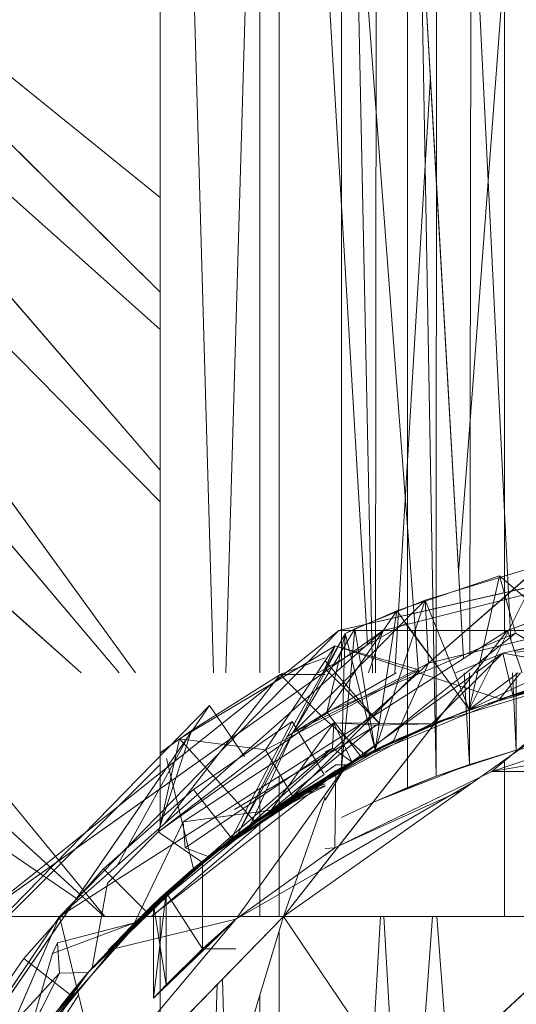
# Model space of a CAD drawing. Units: millimetres. Extents: x -3484 to 12330, y -2533 to 7006.
# Drawn here: x -1468 to -1444, y -252 to -203 of the extents above; entities that cross this region are included whole.
import ezdxf

# ---------------------------------------------------------------- set-up
doc = ezdxf.new("R2010")
doc.units = ezdxf.units.MM

# ---------------------------------------------------------------- blocks, each defined once
blk = doc.blocks.new('inter-play-fitness-pendulum-twister-3d-models_1__dwg_Bry_a1_30-1150511-00 - EXPORT')
at = {"color": 254, "lineweight": 9}
for p, q in [((-12.46, 172.13), (-18.84, 167.73)), ((-12.46, 172.13), (-18.84, 167.73)), ((-18.84, 167.73), (-12.46, 172.13)), ((-18.84, 167.73), (17.36, 132.36)), ((-18.84, 167.73), (17.36, 132.36)), ((-18.84, 167.73), (31.92, 132.76)), ((-18.84, 167.73), (17.36, 132.36)), ((-18.84, 167.73), (31.92, 132.76))]:
    blk.add_line(p, q, dxfattribs=at)
at = {"color": 253, "lineweight": 9}
blk.add_line((-12.46, 172.13), (-18.84, 167.73), dxfattribs=at)
at = {"color": 253, "lineweight": 9, "flags": 128}
blk.add_lwpolyline([(-12.46, 172.13), (-18.84, 167.73), (-12.46, 172.13)], dxfattribs=at)
at = {"color": 13, "lineweight": 9, "flags": 128}
for points in [[(-18.84, 167.73), (17.36, 132.36), (-18.84, 167.73), (31.92, 132.76), (64.22, 113.27), (17.36, 132.36), (37.5, 124.15)], [(31.92, 132.76), (-18.84, 167.73), (17.36, 132.36)]]:
    blk.add_lwpolyline(points, dxfattribs=at)
blk = doc.blocks.new('inter-play-fitness-pendulum-twister-3d-models_1__dwg_Spoina-1150519-00 - EXPORT')
at = {"color": 254, "lineweight": 9}
for p, q in [((-24.12, 195.14), (-32.04, 227.5)), ((-35.06, 204.01), (-23.2, 217.82)), ((-35.06, 204.01), (-23.2, 217.82)), ((-22.94, 217.47), (-19.66, 204.06)), ((-19.66, 204.06), (-22.94, 217.47)), ((-22.56, 214.75), (-27.89, 206.01)), ((-22.56, 214.75), (-18.34, 200.24)), ((-32.03, 194.72), (-36.43, 209.24)), ((-24.12, 195.14), (-36.43, 209.24)), ((-36.43, 209.24), (-22.94, 202.53)), ((-27.89, 206.01), (-35.06, 204.01)), ((-35.06, 204.01), (-27.89, 206.01)), ((-27.89, 206.01), (-22.94, 194.22)), ((-27.89, 206.01), (-22.94, 199.85)), ((-22.94, 194.22), (-27.89, 206.01)), ((-22.94, 199.85), (-27.89, 206.01)), ((-22.94, 206.63), (-19.66, 204.06)), ((-22.94, 206.63), (-19.66, 204.06)), ((-30.67, 191.19), (-35.06, 204.01)), ((-35.06, 204.01), (-22.94, 201.28)), ((-22.94, 201.28), (-35.06, 204.01)), ((-22.94, 193.91), (-19.66, 204.06)), ((-22.94, 193.91), (-19.66, 204.06)), ((-22.94, 202.53), (-18.34, 200.24)), ((-22.94, 201.28), (-18.34, 200.24)), ((-18.34, 200.24), (-22.94, 201.28)), ((-22.94, 196.86), (-18.34, 200.24)), ((-22.94, 198.38), (-18.34, 200.24)), ((-22.94, 196.86), (-18.34, 200.24)), ((-22.94, 199.85), (-12.4, 186.71)), ((-12.4, 186.71), (-22.94, 199.85)), ((-18.34, 200.24), (-13.3, 188.48)), ((-14.4, 190.75), (-18.34, 200.24)), ((-12.4, 186.71), (-18.34, 200.24)), ((-13.3, 188.48), (-18.34, 200.24)), ((-12.4, 186.71), (-18.34, 200.24)), ((-32.03, 194.72), (-22.94, 198.38)), ((-30.67, 191.19), (-22.94, 196.86)), ((-32.03, 194.72), (-24.12, 195.14)), ((-28.42, 185.93), (-32.03, 194.72)), ((-22.94, 185.66), (-32.03, 194.72)), ((-32.03, 194.72), (-22.94, 191.69)), ((-22.94, 192.84), (-24.12, 195.14)), ((-24.12, 195.14), (-22.94, 193.84)), ((-24.12, 195.14), (-22.94, 194.61)), ((-23.29, 193.94), (-26.32, 183.47)), ((-26.32, 183.47), (-23.29, 193.94)), ((-26.32, 183.47), (-22.94, 193.91)), ((-26.32, 183.47), (-22.94, 193.91)), ((-23.29, 193.94), (-22.94, 193.27)), ((-23.29, 193.94), (-22.94, 193.59)), ((-22.94, 194.61), (-14.4, 190.75)), ((-22.94, 194.22), (-17.99, 182.42)), ((-17.99, 182.42), (-22.94, 194.22)), ((-22.94, 193.84), (-3.95, 172.89)), ((-22.94, 193.59), (-11.55, 182.21)), ((-11.55, 182.21), (-22.94, 193.59)), ((-22.94, 193.27), (-17.18, 182.21)), ((-22.94, 193.27), (-17.18, 182.21)), ((-17.48, 182.21), (-22.94, 192.84)), ((-27.86, 184.7), (-30.67, 191.19)), ((-22.94, 185.84), (-30.67, 191.19)), ((-30.67, 191.19), (-22.94, 189.98)), ((-30.67, 191.19), (-22.94, 185.84)), ((-22.94, 191.69), (-13.3, 188.48)), ((-22.94, 191.1), (-17.78, 182.21)), ((-22.94, 189.98), (-13.3, 188.48)), ((-13.3, 188.48), (-22.94, 189.98)), ((-9.4, 182.21), (-14.4, 190.75)), ((-14.4, 190.75), (-13.3, 188.48)), ((-14.4, 190.75), (-11.1, 184.26)), ((-22.94, 185.98), (-13.3, 188.48)), ((-22.94, 186.86), (-13.3, 188.48)), ((-13.3, 188.48), (-22.94, 185.98)), ((-11.1, 184.26), (-13.3, 188.48)), ((-12.4, 186.71), (-13.3, 188.48)), ((-13.3, 188.48), (-11.1, 184.26)), ((-13.3, 188.48), (-12.4, 186.71)), ((-28.42, 185.93), (-22.94, 186.86)), ((-12.4, 186.71), (-17.99, 182.42)), ((-17.51, 181.74), (-12.66, 187.21)), ((-12.66, 187.21), (-6.5, 176.61)), ((-12.66, 187.21), (0.73, 166.76)), ((-12.4, 186.71), (-11.1, 184.26)), ((-12.4, 186.71), (-2.8, 171.3)), ((-27.86, 184.7), (-28.42, 185.93)), ((-15.41, 178.16), (-28.42, 185.93)), ((-28.42, 185.93), (-22.94, 185.41)), ((-27.86, 184.7), (-22.94, 185.98)), ((-17.99, 182.42), (-22.94, 185.84)), ((-15.41, 178.16), (-22.94, 185.66)), ((-22.94, 185.41), (-11.1, 184.26)), ((-23.41, 182.21), (-27.86, 184.7)), ((-27.86, 184.7), (-22.94, 184.57)), ((-17.99, 182.42), (-27.86, 184.7)), ((-23.11, 182.21), (-27.86, 184.7)), ((-22.94, 184.57), (-11.1, 184.26)), ((-3.95, 172.89), (-11.1, 184.26)), ((-2.8, 171.3), (-11.1, 184.26)), ((-25.56, 182.21), (-26.32, 183.47)), ((-26.32, 183.47), (-23.55, 182.21)), ((-24.43, 182.21), (-26.32, 183.47)), ((-24.43, 182.21), (-26.32, 183.47)), ((-26.32, 183.47), (-23.55, 182.21)), ((-25.56, 182.21), (-26.32, 183.47)), ((-17.99, 182.42), (-17.7, 182.21)), ((-17.99, 182.42), (-14.95, 177.46)), ((-22.94, 177.83), (-25.56, 182.21)), ((-24.79, 182.21), (-22.74, 176.6)), ((-22.94, 181.21), (-24.43, 182.21)), ((-22.94, 181.21), (-24.43, 182.21)), ((-23.55, 182.21), (-22.94, 181.93)), ((-23.55, 182.21), (-22.94, 181.93)), ((-22.94, 181.94), (-23.41, 182.21)), ((-22.94, 182.12), (-23.11, 182.21)), ((-15.41, 178.16), (-22.94, 182.12)), ((-14.95, 177.46), (-22.94, 181.94)), ((-13.31, 174.77), (-22.94, 181.21)), ((-22.74, 176.6), (-22.72, 182.21)), ((-17.51, 181.74), (-22.74, 176.6)), ((-17.78, 182.21), (-17.51, 181.74)), ((-17.66, 182.21), (-17.51, 181.74)), ((-17.51, 181.74), (-3.05, 161.34)), ((-15.41, 178.16), (-17.48, 182.21)), ((-17.18, 182.21), (-13.31, 174.77)), ((-11.55, 182.21), (-7.48, 178.14)), ((-3.95, 172.89), (-9.4, 182.21)), ((-7.48, 178.14), (-9.39, 182.21)), ((-9.39, 182.21), (-7.48, 178.14)), ((-9.04, 182.21), (-7.48, 178.14)), ((-8.85, 182.21), (-6.5, 176.61)), ((-8.73, 182.21), (-4.34, 173.44)), ((-4.34, 173.44), (-8.73, 182.21)), ((-14.66, 163.98), (-22.94, 177.83)), ((-15.41, 178.16), (-3.95, 172.89)), ((-2.8, 171.3), (-15.41, 178.16)), ((-14.95, 177.46), (-15.41, 178.16)), ((-2.8, 171.3), (-14.95, 177.46)), ((-7.48, 178.14), (-13.31, 174.77)), ((-7.48, 178.14), (-13.31, 174.77)), ((-7.48, 178.14), (-4.34, 173.44)), ((7.57, 160.54), (-7.48, 178.14)), ((-4.34, 173.44), (-7.48, 178.14)), ((-22.74, 176.6), (-15.73, 165.48)), ((-22.56, 176.46), (-3.98, 162.06)), ((-6.5, 176.61), (1.77, 165.51)), ((0.73, 166.76), (-6.5, 176.61)), ((-14.66, 163.98), (-13.31, 174.77)), ((-14.66, 163.98), (-13.31, 174.77)), ((-3.09, 161.41), (-13.31, 174.77)), ((-13.31, 174.77), (-3.09, 161.41)), ((-14.66, 163.98), (-4.34, 173.44)), ((-4.34, 173.44), (-14.66, 163.98)), ((-4.34, 173.44), (5.22, 161.6)), ((5.22, 161.6), (-4.34, 173.44)), ((-2.8, 171.3), (-3.95, 172.89)), ((-3.05, 161.34), (0.73, 166.76)), ((0.73, 166.76), (1.77, 165.51)), ((0.73, 166.76), (13.99, 153.08)), ((0.73, 166.76), (5.22, 161.6)), ((-15.73, 165.48), (-12.9, 161.6)), ((-3.05, 161.34), (-15.73, 165.48)), ((1.2, 156.21), (-15.73, 165.48)), ((5.22, 161.6), (1.77, 165.51)), ((-14.66, 163.98), (-14.5, 163.75)), ((-14.66, 163.98), (-3.09, 161.41)), ((-14.66, 163.98), (-14.18, 163.32)), ((-14.04, 163.12), (-14.66, 163.98)), ((-14.5, 163.75), (-14.33, 163.53)), ((-14.18, 163.32), (-14.5, 163.75)), ((-14.18, 163.32), (-14.33, 163.53)), ((-14.04, 163.12), (-14.18, 163.32)), ((-13.9, 162.94), (-14.04, 163.12)), ((-13.9, 162.94), (-13.77, 162.77)), ((-13.9, 162.94), (-13.65, 162.61)), ((-13.9, 162.94), (-13.54, 162.46)), ((-13.9, 162.94), (-13.44, 162.32)), ((-13.9, 162.94), (-13.34, 162.19)), ((-13.9, 162.94), (-13.26, 162.08)), ((-13.9, 162.94), (-13.18, 161.98)), ((-13.9, 162.94), (-13.12, 161.89)), ((-13.06, 161.82), (-13.9, 162.94)), ((-13.65, 162.61), (-13.77, 162.77)), ((-13.54, 162.46), (-13.65, 162.61)), ((-13.44, 162.32), (-13.54, 162.46)), ((-13.34, 162.19), (-13.44, 162.32)), ((-13.26, 162.08), (-13.34, 162.19)), ((-13.18, 161.98), (-13.26, 162.08)), ((-13.12, 161.89), (-13.18, 161.98)), ((-13.06, 161.82), (-13.12, 161.89)), ((-13.01, 161.75), (-13.06, 161.82)), ((-12.97, 161.7), (-13.01, 161.75)), ((-12.94, 161.66), (-12.97, 161.7)), ((-12.91, 161.63), (-12.94, 161.66)), ((13.84, 153.21), (5.22, 161.6)), ((13.99, 153.08), (5.22, 161.6)), ((-3.05, 161.34), (3.39, 155.01)), ((13.99, 153.08), (3.39, 155.01)), ((14.4, 152.73), (13.84, 153.21)), ((13.99, 153.08), (13.84, 153.21)), ((13.99, 153.08), (14.4, 152.73)), ((13.99, 153.08), (20.07, 148.12)), ((13.99, 153.08), (16.41, 151.02)), ((13.99, 153.08), (18.39, 149.43)), ((13.99, 153.08), (16.86, 150.65)), ((13.99, 153.08), (17.28, 150.31)), ((13.99, 153.08), (14.93, 152.26)), ((13.99, 153.08), (15.45, 151.83)), ((13.99, 153.08), (15.94, 151.41)), ((13.99, 153.08), (17.68, 149.99)), ((13.99, 153.08), (18.05, 149.7)), ((13.99, 153.08), (18.7, 149.18)), ((14.4, 152.73), (14.93, 152.26)), ((14.4, 152.73), (16.41, 151.02)), ((14.4, 152.73), (15.45, 151.83)), ((14.4, 152.73), (15.94, 151.41)), ((14.93, 152.26), (15.45, 151.83)), ((15.45, 151.83), (15.94, 151.41)), ((16.41, 151.02), (15.94, 151.41)), ((16.41, 151.02), (16.86, 150.65)), ((16.41, 151.02), (18.39, 149.43)), ((16.86, 150.65), (17.28, 150.31)), ((18.39, 149.43), (16.86, 150.65)), ((17.28, 150.31), (17.68, 149.99)), ((18.39, 149.43), (17.28, 150.31)), ((17.68, 149.99), (18.05, 149.7)), ((18.39, 149.43), (17.68, 149.99)), ((18.39, 149.43), (18.05, 149.7)), ((18.39, 149.43), (18.7, 149.18))]:
    blk.add_line(p, q, dxfattribs=at)
at = {"color": 253, "lineweight": 9}
for p, q in [((-36.43, 209.24), (-32.03, 194.72)), ((-24.12, 195.14), (-22.94, 193.84)), ((-22.94, 194.61), (-24.12, 195.14)), ((-22.94, 192.84), (-24.12, 195.14)), ((-22.94, 191.69), (-13.3, 188.48)), ((-28.42, 185.93), (-22.94, 185.41)), ((-22.94, 184.57), (-27.86, 184.7)), ((-14.95, 177.46), (-17.99, 182.42)), ((-22.74, 176.6), (-22.72, 182.21)), ((-17.51, 181.74), (-22.74, 176.6)), ((-3.05, 161.34), (-17.51, 181.74)), ((-3.05, 161.34), (-15.73, 165.48))]:
    blk.add_line(p, q, dxfattribs=at)
at = {"color": 13, "lineweight": 9}
for p, q in [((-22.94, 202.53), (-36.43, 209.24)), ((-32.03, 194.72), (-22.94, 198.38)), ((-32.03, 194.72), (-22.94, 185.66)), ((-22.74, 176.6), (-24.79, 182.21)), ((-23.41, 182.21), (-22.94, 181.94)), ((-22.94, 182.12), (-23.11, 182.21)), ((-15.73, 165.48), (-22.74, 176.6)), ((-22.56, 176.46), (-3.98, 162.06))]:
    blk.add_line(p, q, dxfattribs=at)
at = {"color": 9, "lineweight": 9}
for p, q in [((-30.67, 191.19), (-35.06, 204.01)), ((-18.34, 200.24), (-13.3, 188.48)), ((-14.4, 190.75), (-22.94, 194.61)), ((-17.48, 182.21), (-22.94, 192.84)), ((-17.78, 182.21), (-22.94, 191.1)), ((-9.4, 182.21), (-14.4, 190.75)), ((-13.3, 188.48), (-22.94, 186.86)), ((-11.1, 184.26), (-13.3, 188.48)), ((-12.66, 187.21), (-17.51, 181.74)), ((-6.5, 176.61), (-12.66, 187.21)), ((-12.4, 186.71), (-11.1, 184.26)), ((-22.94, 185.41), (-11.1, 184.26)), ((-22.94, 177.83), (-25.56, 182.21)), ((-8.85, 182.21), (-6.5, 176.61)), ((-6.5, 176.61), (1.77, 165.51)), ((0.73, 166.76), (-3.05, 161.34)), ((5.22, 161.6), (0.73, 166.76)), ((5.22, 161.6), (1.77, 165.51)), ((-3.09, 161.41), (-14.66, 163.98)), ((-13.9, 162.94), (-13.34, 162.19)), ((-13.44, 162.32), (-13.9, 162.94)), ((-13.9, 162.94), (-13.54, 162.46)), ((-13.9, 162.94), (-13.77, 162.77)), ((-13.77, 162.77), (-13.65, 162.61)), ((-13.54, 162.46), (-13.44, 162.32)), ((-13.34, 162.19), (-13.44, 162.32)), ((-13.34, 162.19), (-13.26, 162.08)), ((-13.06, 161.82), (-13.01, 161.75)), ((-12.97, 161.7), (-13.01, 161.75)), ((-12.97, 161.7), (-12.94, 161.66)), ((-12.91, 161.63), (-12.94, 161.66)), ((13.84, 153.21), (14.4, 152.73)), ((13.84, 153.21), (13.99, 153.08)), ((13.99, 153.08), (18.7, 149.18)), ((13.99, 153.08), (17.68, 149.99)), ((20.07, 148.12), (13.99, 153.08)), ((14.4, 152.73), (16.41, 151.02)), ((14.4, 152.73), (15.94, 151.41)), ((14.4, 152.73), (15.45, 151.83)), ((14.93, 152.26), (14.4, 152.73)), ((17.68, 149.99), (18.05, 149.7)), ((18.05, 149.7), (18.39, 149.43))]:
    blk.add_line(p, q, dxfattribs=at)
at = {"color": 13, "lineweight": 9, "flags": 128}
for points in [[(-23.2, 217.82), (-36.43, 209.24), (-32.04, 227.5), (-24.12, 195.14), (-36.43, 209.24)], [(-24.12, 195.14), (-32.03, 194.72), (-22.94, 191.69)], [(1.2, 156.21), (-15.73, 165.48), (-12.9, 161.6)]]:
    blk.add_lwpolyline(points, dxfattribs=at)
at = {"color": 254, "lineweight": 9, "flags": 128}
for points in [[(-27.89, 206.01), (-22.56, 214.75), (-30.65, 221.7), (-31, 222)], [(-22.94, 216.58), (-22.61, 214.95), (-22.61, 214.75), (-18.34, 200.24)], [(-22.94, 193.59), (-23.29, 193.94), (-22.94, 193.27)], [(-17.18, 182.21), (-13.31, 174.77), (-22.94, 181.21)], [(-9.04, 182.21), (-7.48, 178.14), (-11.55, 182.21)]]:
    blk.add_lwpolyline(points, dxfattribs=at)
at = {"color": 9, "lineweight": 9, "flags": 128}
for points in [[(-14.4, 190.75), (-13.3, 188.48), (-18.34, 200.24), (-22.94, 202.53)], [(-22.94, 198.38), (-18.34, 200.24), (-14.4, 190.75)], [(-22.94, 189.98), (-30.67, 191.19), (-22.94, 196.86)], [(-22.94, 193.84), (-3.95, 172.89), (-9.4, 182.21)], [(-13.3, 188.48), (-11.1, 184.26), (-14.4, 190.75)], [(-2.8, 171.3), (-12.4, 186.71), (-17.99, 182.42)], [(13.99, 153.08), (0.73, 166.76), (-12.66, 187.21)], [(-3.95, 172.89), (-11.1, 184.26), (-22.94, 184.57)], [(-11.1, 184.26), (-2.8, 171.3), (-3.95, 172.89), (-15.41, 178.16)], [(-14.5, 163.75), (-14.33, 163.53), (-14.18, 163.32), (-14.5, 163.75), (-14.66, 163.98), (-22.94, 177.83)], [(-15.41, 178.16), (-2.8, 171.3), (-14.95, 177.46)], [(1.77, 165.51), (0.73, 166.76), (-6.5, 176.61)], [(-14.04, 163.12), (-13.9, 162.94), (-13.12, 161.89), (-13.06, 161.82), (-13.9, 162.94)], [(-13.18, 161.98), (-13.26, 162.08), (-13.9, 162.94), (-13.18, 161.98), (-13.12, 161.89)], [(-13.54, 162.46), (-13.65, 162.61), (-13.9, 162.94)], [(13.99, 153.08), (5.22, 161.6), (13.84, 153.21)], [(13.99, 153.08), (3.39, 155.01), (-3.05, 161.34)], [(13.99, 153.08), (15.94, 151.41), (16.41, 151.02), (13.99, 153.08), (16.86, 150.65)], [(15.94, 151.41), (15.45, 151.83), (13.99, 153.08)], [(15.45, 151.83), (14.93, 152.26), (13.99, 153.08), (14.4, 152.73)], [(18.7, 149.18), (18.39, 149.43), (17.68, 149.99), (17.28, 150.31), (13.99, 153.08)], [(16.86, 150.65), (18.39, 149.43), (13.99, 153.08), (18.05, 149.7)], [(18.39, 149.43), (16.41, 151.02), (16.86, 150.65)], [(16.86, 150.65), (17.28, 150.31), (18.39, 149.43)]]:
    blk.add_lwpolyline(points, dxfattribs=at)
at = {"color": 253, "lineweight": 9, "flags": 128}
for points in [[(-22.94, 186.86), (-28.42, 185.93), (-32.03, 194.72)], [(-22.94, 185.98), (-27.86, 184.7), (-30.67, 191.19)], [(-17.99, 182.42), (-27.86, 184.7), (-28.42, 185.93), (-15.41, 178.16), (-22.94, 182.12)], [(-22.94, 185.84), (-17.99, 182.42), (-17.7, 182.21)], [(-22.94, 185.66), (-15.41, 178.16), (-17.48, 182.21)], [(-23.11, 182.21), (-27.86, 184.7), (-23.41, 182.21)], [(-22.94, 181.94), (-14.95, 177.46), (-15.41, 178.16)], [(-17.66, 182.21), (-17.51, 181.74), (-17.78, 182.21)]]:
    blk.add_lwpolyline(points, dxfattribs=at)
at = {"color": 9, "lineweight": 9, "flags": 128}
blk.add_lwpolyline([(-14.66, 163.98), (-14.18, 163.32), (-14.04, 163.12)], close=True, dxfattribs=at)
blk = doc.blocks.new('inter-play-fitness-pendulum-twister-3d-models_1__dwg_Spoina_1-1150520-00 - EXPORT')
at = {"color": 254, "lineweight": 9}
for p, q in [((-25.5, 205.95), (-27.28, 227.17)), ((-29.33, 222), (-25.38, 204.42)), ((-24.01, 222.63), (-20.17, 205.68)), ((-23.12, 217.41), (-25.38, 204.42)), ((-23.12, 217.41), (-20.17, 205.68)), ((-22.94, 216.83), (-16.63, 195.93)), ((-20.17, 205.68), (-22.94, 214.06)), ((-22.94, 209.9), (-18.34, 200.24)), ((-22.94, 209.9), (-18.34, 200.24)), ((-22.94, 206.36), (-18.34, 200.24)), ((-22.94, 206.36), (-18.34, 200.24)), ((-18.34, 200.24), (-22.94, 206.36)), ((-22.94, 206.36), (-18.34, 200.24)), ((-25.38, 204.42), (-22.94, 205.01)), ((-22.94, 205.01), (-20.17, 205.68)), ((-16.53, 195.57), (-20.17, 205.68)), ((-20.17, 205.68), (-11.8, 185.56)), ((-25.38, 204.42), (-22.94, 198.52)), ((-25.38, 204.42), (-22.94, 201.04)), ((-25.38, 204.42), (-16.53, 195.57)), ((-18.34, 200.24), (-22.94, 196.84)), ((-22.94, 196.84), (-18.34, 200.24)), ((-18.34, 200.24), (-22.94, 196.84)), ((-18.34, 200.24), (-22.94, 196.84)), ((-22.65, 200.63), (-11.8, 185.56)), ((-29.11, 192.27), (-22.94, 196.84)), ((-22.94, 196.84), (-29.11, 192.27)), ((-22.94, 196.84), (-29.11, 192.27)), ((-22.94, 196.84), (-29.11, 192.27)), ((-16.53, 195.57), (-16.66, 183.32)), ((-16.53, 195.57), (-9.36, 182.21)), ((-16.53, 195.57), (-11.8, 185.56)), ((-16.53, 195.57), (-16.37, 188.54)), ((-29.11, 192.27), (-23.43, 182.21)), ((-29.11, 192.27), (-23.43, 182.21)), ((-16.66, 183.32), (-16.37, 188.54)), ((-16.37, 188.54), (-5.74, 175.47)), ((-16.66, 183.32), (-11.8, 185.56)), ((-11.8, 185.56), (-13.52, 183.13)), ((-5.74, 175.47), (-11.8, 185.56)), ((-11.8, 185.56), (0.06, 167.59)), ((-16.66, 183.32), (-15.93, 182.21)), ((-16.66, 183.32), (-13.52, 183.13)), ((-16.66, 183.32), (-5.74, 175.47)), ((-13.52, 183.13), (-1.05, 164.72)), ((0.06, 167.59), (-13.52, 183.13)), ((-13.06, 182.21), (-13.52, 183.13)), ((-23.43, 182.21), (-22.94, 181.34)), ((-23.43, 182.21), (-22.94, 181.34)), ((-15.93, 182.21), (-4.29, 164.47)), ((-9.36, 182.21), (-5.74, 175.47)), ((-5.74, 175.47), (7.57, 159.3)), ((-5.74, 175.47), (0.06, 167.59)), ((-5.74, 175.47), (-4.29, 164.47)), ((0.06, 167.59), (-1.05, 164.72)), ((8.34, 158.36), (0.06, 167.59)), ((0.06, 167.59), (14.55, 152.59)), ((-12.23, 162.36), (1.58, 165.74)), ((-12.23, 162.36), (1.58, 165.74)), ((-12.23, 162.36), (1.58, 165.74)), ((1.58, 165.74), (-12.23, 162.36)), ((-4.29, 164.47), (-1.05, 164.72)), ((8.34, 158.36), (-4.29, 164.47)), ((-11.47, 161.6), (12.02, 138.04)), ((25.45, 144.28), (8.34, 158.36)), ((8.34, 158.36), (14.55, 152.59)), ((12.18, 148.1), (8.34, 158.36)), ((8.34, 158.36), (10.84, 148.73)), ((25.45, 144.28), (14.55, 152.59)), ((14.55, 152.59), (32, 140.19)), ((14.55, 152.59), (14.66, 149)), ((10.84, 148.73), (14.66, 149)), ((12.18, 148.1), (10.84, 148.73)), ((25.45, 144.28), (12.18, 148.1)), ((32, 140.19), (14.66, 149)), ((29.08, 135.7), (14.66, 149))]:
    blk.add_line(p, q, dxfattribs=at)
at = {"color": 13, "lineweight": 9}
for p, q in [((-25.5, 205.95), (-27.28, 227.17)), ((-29.33, 222), (-25.7, 205.88)), ((-11.47, 161.6), (12.02, 138.04))]:
    blk.add_line(p, q, dxfattribs=at)
at = {"color": 253, "lineweight": 9}
for p, q in [((-22.94, 214.06), (-20.17, 205.68)), ((-22.94, 205.01), (-20.17, 205.68)), ((-11.8, 185.56), (-22.65, 200.63)), ((-15.93, 182.21), (-4.29, 164.47))]:
    blk.add_line(p, q, dxfattribs=at)
at = {"color": 9, "lineweight": 9}
for p, q in [((-9.36, 182.21), (-16.53, 195.57)), ((-11.8, 185.56), (-16.53, 195.57)), ((0.06, 167.59), (8.34, 158.36)), ((-4.29, 164.47), (8.34, 158.36)), ((8.34, 158.36), (14.55, 152.59)), ((12.18, 148.1), (8.34, 158.36)), ((8.34, 158.36), (10.84, 148.73)), ((14.55, 152.59), (14.66, 149)), ((10.84, 148.73), (14.66, 149)), ((10.84, 148.73), (12.18, 148.1)), ((25.45, 144.28), (12.18, 148.1)), ((14.66, 149), (29.08, 135.7))]:
    blk.add_line(p, q, dxfattribs=at)
at = {"color": 253, "lineweight": 9, "flags": 128}
blk.add_lwpolyline([(-25.38, 204.42), (-23.12, 217.41), (-20.17, 205.68), (-22.94, 217.9)], dxfattribs=at)
at = {"color": 9, "lineweight": 9, "flags": 128}
for points in [[(-22.94, 201.04), (-25.38, 204.42), (-22.94, 205.01)], [(-20.17, 205.68), (-16.53, 195.57), (-16.66, 183.32)], [(-22.94, 198.52), (-25.38, 204.42), (-16.53, 195.57)], [(-16.53, 195.57), (-16.37, 188.54), (-16.66, 183.32), (-5.74, 175.47), (-16.37, 188.54)], [(-5.74, 175.47), (0.06, 167.59), (-11.8, 185.56), (-16.66, 183.32)], [(-11.8, 185.56), (-13.52, 183.13), (-16.66, 183.32), (-15.93, 182.21)], [(-4.29, 164.47), (-5.74, 175.47), (-11.8, 185.56)], [(-4.29, 164.47), (-1.05, 164.72), (-13.52, 183.13), (-13.06, 182.21)], [(-13.52, 183.13), (0.06, 167.59), (-1.05, 164.72)], [(7.57, 159.3), (-5.74, 175.47), (-9.36, 182.21)], [(16.55, 151.17), (32, 140.19), (25.45, 144.28), (14.55, 152.59)], [(14.66, 149), (32, 140.19), (32.95, 136.59)]]:
    blk.add_lwpolyline(points, dxfattribs=at)
blk = doc.blocks.new('inter-play-fitness-pendulum-twister-3d-models_1__dwg_Bry_a1_17-1150527-00 - EXPORT')
at = {"color": 254, "lineweight": 9}
for p, q in [((-15.9, 217.88), (-13.24, 206.11)), ((-13.24, 206.11), (-15.9, 217.88)), ((-13.24, 206.11), (-15.9, 217.88)), ((-13.24, 206.11), (-22.94, 206.12)), ((-13.24, 206.11), (-22.94, 206.12)), ((-22.94, 206.12), (-13.24, 206.11)), ((-13.24, 206.11), (-22.94, 205.64)), ((-13.24, 206.11), (-22.94, 205.64)), ((-13.24, 206.11), (-22.94, 205.64)), ((-9.98, 196.09), (-13.24, 206.11)), ((-13.24, 206.11), (-11.45, 200.26)), ((-13.24, 206.11), (-9.98, 196.09)), ((-11.45, 200.26), (-13.24, 206.11)), ((-11.45, 200.26), (-13.24, 206.11)), ((-26.97, 205.44), (-210.2, 196.37)), ((-26.97, 205.44), (-207.17, 196.52)), ((-25.22, 200.29), (-222.48, 200.64)), ((-25.22, 200.29), (-127.38, 200.47)), ((-127.38, 200.47), (-25.22, 200.29)), ((-11.45, 200.26), (-22.94, 200.28)), ((-11.45, 200.26), (-22.94, 200.28)), ((-22.94, 200.28), (-11.45, 200.26)), ((-11.45, 200.26), (-22.94, 199.61)), ((-11.45, 200.26), (-22.94, 199.61)), ((-11.45, 200.26), (-22.94, 199.61)), ((-11.45, 200.26), (-9.98, 196.09)), ((-11.45, 200.26), (-6.84, 188.48)), ((-6.84, 188.48), (-11.45, 200.26)), ((-9.98, 196.09), (-11.45, 200.26)), ((-24.72, 199.51), (-210.2, 188.99)), ((-24.72, 199.51), (-84.29, 196.13)), ((-24.72, 199.51), (-84.29, 196.13)), ((-22.94, 196.09), (-210.2, 196.2)), ((-22.94, 196.09), (-207.16, 196.2)), ((-84.29, 196.13), (-207.1, 189.16)), ((-9.98, 196.09), (-22.94, 195.86)), ((-9.98, 196.09), (-22.94, 196.09)), ((-9.98, 196.09), (-22.94, 195.86)), ((-9.98, 196.09), (-22.94, 196.09)), ((-22.94, 195.86), (-9.98, 196.09)), ((-6.84, 188.48), (-9.98, 196.09)), ((-8.58, 192.52), (-9.98, 196.09)), ((-9.98, 196.09), (-8.58, 192.52)), ((-9.98, 196.09), (-6.84, 188.48)), ((-22.94, 195.86), (-207.13, 192.59)), ((-22.94, 195.86), (-207.13, 192.59)), ((-22.94, 192.52), (-211.28, 192.52)), ((-8.58, 192.52), (-22.94, 192.52)), ((-6.84, 188.48), (-8.58, 192.52)), ((-8.58, 192.52), (-6.84, 188.48)), ((-22.94, 188.5), (-210.2, 188.73)), ((-22.94, 188.5), (-207.09, 188.72)), ((-22.94, 188.14), (-207.05, 184.35)), ((-22.94, 188.14), (-207.05, 184.35)), ((-6.84, 188.48), (-4.83, 184.26)), ((-6.84, 188.48), (-4.83, 184.26)), ((-23.63, 184.26), (-211.28, 184.26))]:
    blk.add_line(p, q, dxfattribs=at)
at = {"color": 9, "lineweight": 9}
for p, q in [((-13.24, 206.11), (-15.9, 217.88)), ((-13.24, 206.11), (-22.94, 206.12)), ((-13.24, 206.11), (-22.94, 205.64)), ((-11.45, 200.26), (-13.24, 206.11)), ((-26.97, 205.44), (-207.17, 196.52)), ((-6.84, 188.48), (-11.45, 200.26)), ((-84.29, 196.13), (-207.1, 189.16)), ((-175.62, 196.18), (-22.94, 196.09)), ((-9.98, 196.09), (-6.84, 188.48)), ((-6.84, 188.48), (-8.58, 192.52)), ((-207.09, 188.72), (-22.94, 188.5))]:
    blk.add_line(p, q, dxfattribs=at)
at = {"color": 253, "lineweight": 9}
for p, q in [((-26.97, 205.44), (-210.2, 196.37)), ((-210.2, 196.2), (-22.94, 196.09)), ((-22.94, 195.86), (-207.13, 192.59)), ((-207.13, 192.59), (-22.94, 195.86)), ((-22.94, 192.52), (-207.13, 192.52)), ((-22.94, 188.14), (-207.05, 184.35))]:
    blk.add_line(p, q, dxfattribs=at)
at = {"color": 13, "lineweight": 9}
for p, q in [((-25.22, 200.29), (-222.48, 200.64)), ((-210.2, 188.99), (-24.72, 199.51)), ((-22.94, 188.5), (-210.2, 188.73)), ((-207.05, 184.35), (-22.94, 188.14)), ((-207.05, 184.26), (-23.63, 184.26))]:
    blk.add_line(p, q, dxfattribs=at)
at = {"color": 254, "lineweight": 9, "flags": 128}
for points in [[(-13.24, 206.11), (-9.98, 196.09), (-22.94, 195.86)], [(-22.94, 196.09), (-9.98, 196.09), (-11.45, 200.26)]]:
    blk.add_lwpolyline(points, dxfattribs=at)
at = {"color": 9, "lineweight": 9, "flags": 128}
for points in [[(-11.45, 200.26), (-9.98, 196.09), (-13.24, 206.11)], [(-22.94, 199.61), (-11.45, 200.26), (-22.94, 200.28)], [(-11.45, 200.26), (-6.84, 188.48), (-9.98, 196.09)], [(-9.98, 196.09), (-8.58, 192.52), (-22.94, 192.52)], [(-22.94, 196.09), (-9.98, 196.09), (-8.58, 192.52), (-6.84, 188.48)], [(-6.84, 188.48), (-4.83, 184.26), (-6.84, 188.48)]]:
    blk.add_lwpolyline(points, dxfattribs=at)
blk = doc.blocks.new('inter-play-fitness-pendulum-twister-3d-models_1__dwg_Bry_a2_6-1150538-00 - EXPORT')
at = {"color": 254, "lineweight": 9}
for p, q in [((-16.82, 178.08), (-10.19, 182.08)), ((-16.82, 178.08), (-10.19, 182.08)), ((-16.82, 178.08), (-10.19, 182.08)), ((-10.19, 182.08), (-2.23, 170.5)), ((-10.19, 182.08), (-2.23, 170.5)), ((-10.19, 182.08), (-2.23, 170.5)), ((-8.33, 165.73), (-16.82, 178.08)), ((-16.82, 178.08), (-8.33, 165.73)), ((-16.82, 178.08), (-2.23, 170.5)), ((-16.82, 178.08), (-2.23, 170.5)), ((-8.33, 165.73), (-16.82, 178.08)), ((-8.33, 165.73), (-2.23, 170.5)), ((-8.33, 165.73), (-2.23, 170.5)), ((7.07, 159.96), (-2.23, 170.5)), ((7.07, 159.96), (-2.23, 170.5)), ((7.07, 159.96), (-2.23, 170.5)), ((-8.33, 165.73), (1.59, 154.5)), ((-8.33, 165.73), (1.59, 154.5)), ((-8.33, 165.73), (1.59, 154.5)), ((1.59, 154.5), (7.07, 159.96)), ((1.59, 154.5), (7.07, 159.96)), ((17.58, 150.63), (7.07, 159.96)), ((17.58, 150.63), (7.07, 159.96)), ((17.58, 150.63), (7.07, 159.96)), ((1.59, 154.5), (12.8, 144.54)), ((1.59, 154.5), (12.8, 144.54)), ((1.59, 154.5), (12.8, 144.54)), ((12.8, 144.54), (17.58, 150.63)), ((12.8, 144.54), (17.58, 150.63)), ((29.13, 142.64), (17.58, 150.63)), ((29.13, 142.64), (17.58, 150.63)), ((29.13, 142.64), (17.58, 150.63)), ((12.8, 144.54), (25.12, 136.02)), ((12.8, 144.54), (25.12, 136.02)), ((12.8, 144.54), (25.12, 136.02))]:
    blk.add_line(p, q, dxfattribs=at)
at = {"color": 9, "lineweight": 9}
for p, q in [((-10.19, 182.08), (-16.82, 178.08)), ((-16.82, 178.08), (-10.19, 182.08)), ((-10.19, 182.08), (-16.82, 178.08)), ((-2.23, 170.5), (-10.19, 182.08)), ((-2.23, 170.5), (-16.82, 178.08)), ((-2.23, 170.5), (7.07, 159.96)), ((1.59, 154.5), (-8.33, 165.73)), ((7.07, 159.96), (1.59, 154.5)), ((7.07, 159.96), (17.58, 150.63)), ((17.58, 150.63), (12.8, 144.54)), ((17.58, 150.63), (29.13, 142.64))]:
    blk.add_line(p, q, dxfattribs=at)
at = {"color": 253, "lineweight": 9}
blk.add_line((-16.82, 178.08), (-8.33, 165.73), dxfattribs=at)
at = {"color": 9, "lineweight": 9, "flags": 128}
for points in [[(-8.33, 165.73), (1.59, 154.5), (-8.33, 165.73), (-2.23, 170.5), (-10.19, 182.08), (-2.23, 170.5)], [(-16.82, 178.08), (-2.23, 170.5), (-8.33, 165.73)], [(1.59, 154.5), (7.07, 159.96), (-2.23, 170.5), (7.07, 159.96)], [(12.8, 144.54), (17.58, 150.63), (7.07, 159.96), (17.58, 150.63)], [(12.8, 144.54), (1.59, 154.5), (12.8, 144.54), (1.59, 154.5)], [(25.12, 136.02), (29.13, 142.64), (17.58, 150.63), (29.13, 142.64)], [(25.12, 136.02), (12.8, 144.54), (25.12, 136.02), (12.8, 144.54)]]:
    blk.add_lwpolyline(points, dxfattribs=at)
at = {"color": 253, "lineweight": 9, "flags": 128}
blk.add_lwpolyline([(-16.82, 178.08), (-8.33, 165.73), (-16.82, 178.08)], dxfattribs=at)
blk = doc.blocks.new('inter-play-fitness-pendulum-twister-3d-models_1__dwg_Bry_a1_5-1150542-00 - EXPORT')
at = {"color": 254, "lineweight": 9}
for p, q in [((-41.01, 239.9), (-28.23, 183.92)), ((-41.01, 239.9), (-28.23, 205)), ((-41.01, 239.9), (-28.23, 189.46)), ((-41.01, 239.9), (-28.23, 205)), ((-41.01, 239.9), (-28.23, 189.46)), ((-28.23, 227.45), (-28.23, 205)), ((-28.23, 205), (-28.23, 227.45)), ((-22.94, 219.99), (3.88, 182.21)), ((7.57, 217.46), (7.57, 182.21)), ((7.57, 177.01), (7.57, 217.46)), ((7.57, 217.46), (59.31, 161.47)), ((7.57, 177.01), (59.31, 211.91)), ((-28.23, 205), (-22.94, 206.84)), ((-28.23, 205), (0.92, 182.21)), ((-28.23, 205), (-28.23, 189.46)), ((-28.23, 205), (7.57, 149.01)), ((-28.23, 205), (7.57, 177.01)), ((-28.23, 205), (-28.23, 189.46)), ((-28.23, 189.46), (-28.23, 183.92)), ((-28.23, 189.46), (7.57, 139.02)), ((-28.23, 189.46), (7.57, 149.01)), ((-28.23, 183.92), (-28.23, 189.46)), ((-28.23, 189.46), (-22.94, 187.62)), ((-28.23, 189.46), (7.57, 149.01)), ((-28.23, 183.92), (7.57, 139.02)), ((-28.23, 183.92), (7.57, 149.01)), ((-7.38, 182.21), (7.57, 177.01)), ((0.92, 182.21), (7.57, 177.01)), ((3.88, 182.21), (7.57, 177.01)), ((7.57, 182.21), (7.57, 177.01)), ((7.57, 177.01), (7.57, 182.21)), ((7.57, 177.01), (7.57, 149.01)), ((7.57, 177.01), (59.31, 161.47)), ((7.57, 149.01), (7.57, 177.01)), ((7.57, 177.01), (59.31, 126.56)), ((7.57, 177.01), (59.31, 161.47)), ((7.57, 149.01), (59.31, 161.47)), ((7.57, 149.01), (59.31, 126.56)), ((7.57, 139.02), (7.57, 149.01)), ((7.57, 139.02), (7.57, 149.01)), ((7.57, 149.01), (59.31, 114.11)), ((7.57, 149.01), (59.31, 126.56))]:
    blk.add_line(p, q, dxfattribs=at)
at = {"color": 13, "lineweight": 9}
for p, q in [((-22.94, 219.99), (3.88, 182.21)), ((7.57, 177.01), (7.57, 217.46)), ((-28.23, 205), (7.57, 177.01)), ((7.57, 177.01), (59.31, 161.47))]:
    blk.add_line(p, q, dxfattribs=at)
at = {"color": 9, "lineweight": 9}
for p, q in [((7.57, 182.21), (7.57, 217.46)), ((0.92, 182.21), (7.57, 177.01)), ((7.57, 177.01), (7.57, 149.01))]:
    blk.add_line(p, q, dxfattribs=at)
at = {"color": 253, "lineweight": 9}
for p, q in [((59.31, 211.91), (7.57, 177.01)), ((-28.23, 205), (0.92, 182.21)), ((-7.38, 182.21), (7.57, 177.01)), ((3.88, 182.21), (7.57, 177.01)), ((59.31, 161.47), (7.57, 149.01)), ((7.57, 149.01), (59.31, 126.56))]:
    blk.add_line(p, q, dxfattribs=at)
at = {"color": 13, "lineweight": 9, "flags": 128}
for points in [[(7.57, 177.01), (7.57, 149.01), (-28.23, 205), (-28.23, 189.46), (-41.01, 239.9), (-28.23, 205), (-28.23, 227.45)], [(-28.23, 227.45), (-41.01, 239.9), (-28.23, 205), (-28.23, 189.46), (-22.94, 187.62)], [(202.91, 182.21), (168.47, 139.02), (168.47, 149.01), (116.73, 114.11), (116.73, 126.56), (59.31, 126.56), (116.73, 114.11), (59.31, 114.11), (59.31, 126.56), (7.57, 139.02), (7.57, 149.01), (-28.23, 189.46), (-28.23, 183.92), (-41.01, 239.9), (-28.23, 189.46)], [(-22.94, 206.84), (-28.23, 205), (-28.23, 227.45)], [(59.31, 211.91), (59.31, 161.47), (7.57, 217.46)], [(7.57, 149.01), (-28.23, 189.46), (-28.23, 183.92)], [(129.73, 129.7), (168.47, 139.02), (116.73, 114.11), (116.73, 126.56), (59.31, 114.11), (59.31, 126.56), (7.57, 149.01), (59.31, 114.11), (7.57, 139.02), (7.57, 149.01), (-28.23, 183.92), (7.57, 139.02), (-28.23, 189.46)], [(59.31, 161.47), (59.31, 126.56), (7.57, 177.01)]]:
    blk.add_lwpolyline(points, dxfattribs=at)
at = {"color": 9, "lineweight": 9, "flags": 128}
blk.add_lwpolyline([(7.57, 177.01), (59.31, 161.47), (59.31, 211.91)], dxfattribs=at)
blk = doc.blocks.new('inter-play-fitness-pendulum-twister-3d-models_1__dwg_Bry_a1_6-1150543-00 - EXPORT')
at = {"color": 254, "lineweight": 9}
for p, q in [((-84.43, 202.59), (-132.15, 206.19)), ((-132.15, 206.19), (-84.43, 202.59)), ((-175.03, 204.64), (-43.16, 204.64)), ((-175.03, 204.64), (-43.16, 204.64)), ((-175.03, 204.64), (-43.16, 204.64)), ((-175.03, 204.64), (-43.16, 204.64)), ((-43.16, 204.64), (-27.77, 204.64)), ((-43.16, 204.64), (-27.77, 204.64)), ((-43.16, 204.64), (-27.77, 204.64)), ((-43.16, 204.64), (-27.77, 204.64)), ((-12.04, 204.64), (7.57, 204.64)), ((-12.04, 204.64), (7.57, 204.64)), ((-12.04, 204.64), (7.57, 204.64)), ((-54.51, 200.34), (-84.43, 202.59)), ((-84.43, 202.59), (-54.51, 200.34)), ((-35.43, 198.9), (-54.51, 200.34)), ((-54.51, 200.34), (-35.43, 198.9)), ((25.96, 197.56), (7.57, 196.17)), ((25.96, 197.56), (7.57, 196.17)), ((-22.94, 190.95), (-97.58, 195.38)), ((-22.94, 190.95), (-97.58, 195.38)), ((29.22, 194.03), (7.57, 195.66)), ((-22.94, 193.87), (-93.08, 188.58)), ((-22.94, 193.87), (-93.08, 188.58)), ((27.95, 190.75), (7.57, 189.55)), ((-93.08, 188.58), (-127.5, 185.99)), ((-93.08, 188.58), (-127.5, 185.99)), ((24.11, 188.17), (7.57, 189.15)), ((24.11, 188.17), (7.57, 189.15)), ((-26.52, 187.53), (-206.99, 176.83)), ((-206.98, 176.46), (-22.94, 176.46)), ((-206.98, 176.46), (-22.94, 176.46)), ((-206.98, 176.46), (-22.94, 176.46)), ((-9.99, 176.46), (7.57, 176.46)), ((-9.99, 176.46), (7.57, 176.46)), ((-9.99, 176.46), (7.57, 176.46)), ((9.37, 176.46), (45.45, 176.46)), ((9.37, 176.46), (45.45, 176.46)), ((9.37, 176.46), (45.45, 176.46)), ((-22.94, 169.81), (-206.97, 175.11)), ((-170.26, 174.06), (-22.94, 174.06)), ((-170.26, 174.06), (-22.94, 174.06)), ((-22.94, 174.06), (-170.26, 174.06)), ((-8.45, 174.06), (7.57, 174.06)), ((-8.45, 174.06), (7.57, 174.06)), ((7.57, 174.06), (-8.45, 174.06)), ((7.57, 174.06), (-8.45, 174.06)), ((-8.45, 174.06), (7.57, 174.06)), ((17.39, 174.06), (47.68, 174.06)), ((17.39, 174.06), (47.68, 174.06)), ((47.68, 174.06), (17.39, 174.06)), ((47.68, 174.06), (17.39, 174.06)), ((17.39, 174.06), (47.68, 174.06)), ((31.5, 169.82), (15.41, 169.36)), ((-22.94, 168.25), (-206.86, 162.96)), ((37.29, 168.08), (16.1, 168.69)), ((-206.85, 161.6), (-3.58, 161.6)), ((7.57, 161.6), (48.32, 161.6))]:
    blk.add_line(p, q, dxfattribs=at)
at = {"color": 9, "lineweight": 9}
for p, q in [((-12.04, 204.64), (7.57, 204.64)), ((7.57, 195.66), (29.22, 194.03)), ((7.57, 189.55), (27.95, 190.75)), ((-9.99, 176.46), (7.57, 176.46)), ((9.37, 176.46), (45.45, 176.46)), ((-170.26, 174.06), (-22.94, 174.06)), ((-22.94, 174.06), (-170.26, 174.06)), ((7.57, 174.06), (-8.45, 174.06)), ((47.68, 174.06), (17.39, 174.06)), ((31.5, 169.82), (15.41, 169.36)), ((37.29, 168.08), (16.1, 168.69)), ((7.57, 161.6), (48.32, 161.6))]:
    blk.add_line(p, q, dxfattribs=at)
at = {"color": 253, "lineweight": 9}
for p, q in [((-206.99, 176.83), (-26.52, 187.53)), ((-22.94, 174.06), (-170.26, 174.06)), ((-22.94, 168.25), (-206.86, 162.96))]:
    blk.add_line(p, q, dxfattribs=at)
at = {"color": 13, "lineweight": 9}
for p, q in [((-206.98, 176.46), (-22.94, 176.46)), ((-22.94, 169.81), (-206.97, 175.11)), ((-206.85, 161.6), (-3.58, 161.6))]:
    blk.add_line(p, q, dxfattribs=at)
blk = doc.blocks.new('inter-play-fitness-pendulum-twister-3d-models_1__dwg_Bry_a2-1150547-00 - EXPORT')
at = {"color": 254, "lineweight": 9}
for p, q in [((-16.57, 189), (-22.94, 182.71)), ((-22.94, 183.49), (-16.57, 189)), ((-22.94, 182.71), (-16.57, 189)), ((-16.57, 189), (-22.94, 183.49)), ((-22.94, 182.71), (-16.57, 189)), ((-22.94, 183.49), (-16.57, 189)), ((-22.94, 183.49), (-16.57, 189)), ((-16.57, 189), (-12.55, 182.21)), ((-12.55, 182.21), (-16.57, 189)), ((-16.57, 189), (-12.55, 182.21)), ((-16.57, 189), (-12.55, 182.21)), ((-12.55, 182.21), (-16.57, 189)), ((-24.43, 182.21), (-22.94, 183.49)), ((-22.94, 183.49), (-24.43, 182.21)), ((-24.43, 182.21), (-22.94, 183.49)), ((-24.43, 182.21), (-22.94, 183.49)), ((-22.94, 182.71), (-23.45, 182.21)), ((-23.45, 182.21), (-22.94, 182.71)), ((-23.45, 182.21), (-22.94, 182.71)), ((-23.45, 182.21), (-22.94, 182.71)), ((-12.55, 182.21), (-5.85, 170.88)), ((-5.85, 170.88), (-12.55, 182.21)), ((-12.55, 182.21), (-5.85, 170.88)), ((-12.55, 182.21), (-5.85, 170.88)), ((-12.55, 182.21), (-5.85, 170.88)), ((-5.85, 170.88), (-12.55, 182.21)), ((-82.4, 161.6), (-135.06, 96.46)), ((-135.06, 96.46), (-70.56, 161.6)), ((-70.56, 161.6), (-135.06, 96.46)), ((-135.06, 96.46), (-82.4, 161.6)), ((-65.9, 161.6), (-125.04, 95.25)), ((-125.04, 95.25), (-48.27, 161.6)), ((-48.27, 161.6), (-125.04, 95.25)), ((-125.04, 95.25), (-65.9, 161.6)), ((-44.34, 161.6), (-115.89, 91.01)), ((-115.89, 91.01), (-44.34, 161.6)), ((-115.89, 91.01), (-22.94, 158.48)), ((-22.94, 158.48), (-115.89, 91.01)), ((-22.94, 156.44), (-108.49, 84.14)), ((-22.94, 156.44), (-108.49, 84.14)), ((-96.14, 69.58), (7.57, 154.67)), ((7.57, 154.67), (-96.14, 69.58)), ((7.57, 154.58), (-82.72, 55.99)), ((7.57, 154.58), (-82.72, 55.99)), ((-22.94, 151.7), (-96.14, 69.58)), ((-96.14, 69.58), (-22.94, 151.7)), ((5.47, 151.38), (-68.3, 43.46)), ((-68.3, 43.46), (5.47, 151.38))]:
    blk.add_line(p, q, dxfattribs=at)
at = {"color": 9, "lineweight": 9}
for p, q in [((-70.56, 161.6), (-135.06, 96.46)), ((-125.04, 95.25), (-48.27, 161.6)), ((-65.9, 161.6), (-125.04, 95.25)), ((-115.89, 91.01), (-44.34, 161.6)), ((-22.94, 158.48), (-115.89, 91.01)), ((-108.49, 84.14), (-22.94, 156.44)), ((7.57, 154.67), (-96.14, 69.58)), ((7.57, 154.58), (-82.72, 55.99)), ((-22.94, 151.7), (-96.14, 69.58)), ((-68.3, 43.46), (5.47, 151.38))]:
    blk.add_line(p, q, dxfattribs=at)
at = {"color": 13, "lineweight": 9}
for p, q in [((-65.9, 161.6), (-125.04, 95.25)), ((-115.89, 91.01), (-44.34, 161.6)), ((-68.3, 43.46), (5.47, 151.38))]:
    blk.add_line(p, q, dxfattribs=at)
at = {"color": 254, "lineweight": 9, "flags": 128}
blk.add_lwpolyline([(-22.94, 182.71), (-16.57, 189), (-12.55, 182.21)], dxfattribs=at)
at = {"color": 13, "lineweight": 9, "flags": 128}
for points in [[(-206.77, 152.6), (-135.06, 96.46), (-82.4, 161.6)], [(-70.56, 161.6), (-135.06, 96.46), (-125.04, 95.25)], [(-115.89, 91.01), (-125.04, 95.25), (-48.27, 161.6)], [(-22.94, 158.48), (-115.89, 91.01), (-108.49, 84.14)], [(-22.94, 151.7), (-96.14, 69.58), (-108.49, 84.14), (-22.94, 156.44)], [(-82.72, 55.99), (-96.14, 69.58), (7.57, 154.67)], [(7.57, 154.58), (-82.72, 55.99), (-68.3, 43.46)]]:
    blk.add_lwpolyline(points, dxfattribs=at)
at = {"color": 9, "lineweight": 9, "flags": 128}
blk.add_lwpolyline([(-206.77, 152.6), (-135.06, 96.46), (-82.4, 161.6)], dxfattribs=at)
blk = doc.blocks.new('inter-play-fitness-pendulum-twister-3d-models_1__dwg_Bry_a1-1150560-00 - EXPORT')
at = {"color": 254, "lineweight": 9}
for p, q in [((-17, 239.47), (-10.58, 203.07)), ((-22.94, 217.83), (-10.58, 203.07)), ((-10.58, 203.07), (-12.38, 208.46)), ((-10.58, 203.07), (-12.38, 208.46)), ((-10.58, 203.07), (-10.58, 208.46)), ((-10.58, 203.07), (-1.05, 183.42)), ((-9.07, 200.44), (1.46, 182.21)), ((-8.2, 199.22), (-1.27, 183.92)), ((-11.43, 184.88), (-10.71, 183.56)), ((-11.43, 184.88), (-10.71, 183.56)), ((-7.7, 182.21), (-11.43, 184.88)), ((-9.35, 182.21), (-11.43, 184.88)), ((-9.64, 182.21), (-11.43, 184.88)), ((7.57, 171.29), (-11.43, 184.88)), ((-11.43, 184.88), (0.63, 166.89)), ((-11.43, 184.88), (7.57, 160.46)), ((-11.43, 184.88), (-9.35, 182.21)), ((-9.64, 182.21), (-11.43, 184.88)), ((-6.98, 182.21), (-11.43, 184.88)), ((-9.79, 182.21), (-10.71, 183.56)), ((-10.71, 183.56), (0.63, 166.89)), ((-1.05, 183.42), (-10.71, 183.56)), ((-1.05, 183.42), (-10.71, 183.56)), ((-1.05, 183.42), (-0.12, 182.21)), ((-1.05, 183.42), (-0.17, 182.21)), ((-1.05, 183.42), (-0.12, 182.21)), ((-1.05, 183.42), (-0.17, 182.21)), ((-1.05, 183.42), (-0.93, 182.21)), ((-1.05, 183.42), (-0.93, 182.21)), ((-0.17, 182.21), (-1.05, 183.42)), ((-1.05, 183.42), (-0.12, 182.21)), ((-0.17, 182.21), (7.9, 171.05)), ((-0.17, 182.21), (7.9, 171.05)), ((1.46, 182.21), (7.9, 171.05)), ((1.46, 182.21), (7.9, 171.05)), ((7.9, 171.05), (11.59, 166.88)), ((7.9, 171.05), (11.59, 166.88)), ((7.9, 171.05), (36.22, 147.28)), ((17.78, 160.76), (7.9, 171.05)), ((7.9, 171.05), (16.11, 162.32)), ((7.9, 171.05), (16.11, 162.32)), ((7.9, 171.05), (17.78, 160.76)), ((7.9, 171.05), (11.76, 155.08)), ((17.78, 160.76), (7.9, 171.05)), ((11.59, 166.88), (11.59, 171.05)), ((4.57, 162.31), (0.63, 166.89)), ((0.63, 166.89), (4.57, 162.31)), ((11.59, 166.88), (0.63, 166.89)), ((11.59, 166.88), (0.63, 166.89)), ((0.63, 166.89), (11.76, 155.08)), ((11.76, 155.08), (0.63, 166.89)), ((4.57, 162.31), (0.63, 166.89)), ((11.59, 166.88), (4.57, 162.31)), ((11.59, 166.88), (4.57, 162.31)), ((11.59, 166.88), (16.11, 162.32)), ((11.59, 166.88), (16.11, 162.32)), ((16.11, 162.32), (4.57, 162.31)), ((16.11, 162.32), (4.57, 162.31)), ((4.57, 162.31), (6.01, 160.76)), ((6.01, 160.76), (4.57, 162.31)), ((17.78, 160.76), (4.57, 162.31)), ((11.76, 155.08), (4.57, 162.31)), ((11.76, 155.08), (4.57, 162.31)), ((17.78, 160.76), (4.57, 162.31)), ((6.01, 160.76), (4.57, 162.31)), ((16.11, 162.32), (6.01, 160.76)), ((17.78, 160.76), (16.11, 162.32)), ((16.11, 162.32), (17.78, 160.76)), ((17.78, 160.76), (6.01, 160.76)), ((11.76, 155.08), (6.01, 160.76)), ((6.01, 160.76), (11.76, 155.08)), ((17.42, 151.38), (43.37, 134.43)), ((17.42, 151.38), (43.37, 134.43)), ((17.42, 151.38), (43.37, 134.43))]:
    blk.add_line(p, q, dxfattribs=at)
at = {"color": 253, "lineweight": 9}
for p, q in [((-17, 239.47), (-10.58, 203.07)), ((-1.3, 183.94), (-9.83, 201.52)), ((-8.2, 199.22), (-1.27, 183.92)), ((1.46, 182.21), (7.9, 171.05)), ((36.22, 147.28), (7.9, 171.05)), ((11.76, 155.08), (7.9, 171.05))]:
    blk.add_line(p, q, dxfattribs=at)
at = {"color": 9, "lineweight": 9}
for p, q in [((-10.58, 203.07), (-12.38, 208.46)), ((7.57, 160.46), (-11.43, 184.88)), ((7.57, 171.29), (-11.43, 184.88)), ((-10.71, 183.56), (-9.79, 182.21)), ((7.9, 171.05), (-0.17, 182.21)), ((0.63, 166.89), (11.76, 155.08)), ((0.63, 166.89), (11.76, 155.08)), ((16.11, 162.32), (4.57, 162.31)), ((4.57, 162.31), (6.01, 160.76)), ((4.57, 162.31), (11.76, 155.08)), ((6.01, 160.76), (11.76, 155.08)), ((11.76, 155.08), (6.01, 160.76)), ((17.42, 151.38), (43.37, 134.43))]:
    blk.add_line(p, q, dxfattribs=at)
at = {"color": 13, "lineweight": 9}
blk.add_line((-9.07, 200.44), (1.46, 182.21), dxfattribs=at)
at = {"color": 9, "lineweight": 9, "flags": 128}
for points in [[(0.63, 166.89), (-11.43, 184.88), (-11.43, 183.56)], [(-0.93, 182.21), (-1.05, 183.42), (-10.71, 183.56)], [(11.59, 166.88), (7.9, 171.05), (16.11, 162.32), (11.59, 166.88), (0.63, 166.89)], [(7.9, 171.05), (17.78, 160.76), (16.11, 162.32)], [(11.76, 155.08), (4.57, 162.31), (0.63, 166.89)], [(16.11, 162.32), (6.01, 160.76), (17.78, 160.76)], [(17.42, 151.38), (43.37, 134.43), (17.42, 151.38)]]:
    blk.add_lwpolyline(points, dxfattribs=at)
at = {"color": 254, "lineweight": 9, "flags": 128}
for points in [[(-11.43, 184.88), (-11.43, 183.56), (-10.46, 182.21)], [(-10.71, 183.56), (-1.05, 183.42), (-0.93, 182.21)], [(-0.17, 182.21), (-1.05, 183.42), (-0.12, 182.21)], [(1.46, 182.21), (7.9, 171.05), (-0.17, 182.21)], [(0.63, 166.89), (11.59, 166.88), (16.11, 162.32), (7.9, 171.05)], [(4.57, 162.31), (16.11, 162.32), (17.78, 160.76)]]:
    blk.add_lwpolyline(points, dxfattribs=at)
blk = doc.blocks.new('inter-play-fitness-pendulum-twister-3d-models_1__dwg-1150510-00 - EXPORT')
for name in ['inter-play-fitness-pendulum-twister-3d-models_1__dwg_Bry_a2-1150547-00 - EXPORT', 'inter-play-fitness-pendulum-twister-3d-models_1__dwg_Spoina_1-1150520-00 - EXPORT', 'inter-play-fitness-pendulum-twister-3d-models_1__dwg_Bry_a1_5-1150542-00 - EXPORT', 'inter-play-fitness-pendulum-twister-3d-models_1__dwg_Bry_a1-1150560-00 - EXPORT', 'inter-play-fitness-pendulum-twister-3d-models_1__dwg_Spoina-1150519-00 - EXPORT', 'inter-play-fitness-pendulum-twister-3d-models_1__dwg_Bry_a1_6-1150543-00 - EXPORT', 'inter-play-fitness-pendulum-twister-3d-models_1__dwg_Bry_a1_17-1150527-00 - EXPORT', 'inter-play-fitness-pendulum-twister-3d-models_1__dwg_Bry_a2_6-1150538-00 - EXPORT', 'inter-play-fitness-pendulum-twister-3d-models_1__dwg_Bry_a1_30-1150511-00 - EXPORT']:
    blk.add_blockref(name, (0, 0))

msp = doc.modelspace()

# ---------------------------------------------------------------- block references
at = {"color": 13, "lineweight": 9, "xscale": 0.3929868139433595, "yscale": 0.3929868139433595, "zscale": 0.3929868139433595, "rotation": 270.000004971112}
msp.add_blockref('inter-play-fitness-pendulum-twister-3d-models_1__dwg-1150510-00 - EXPORT', (-1524.982, -244.319), dxfattribs=at)

doc.saveas('drawing.dxf')
